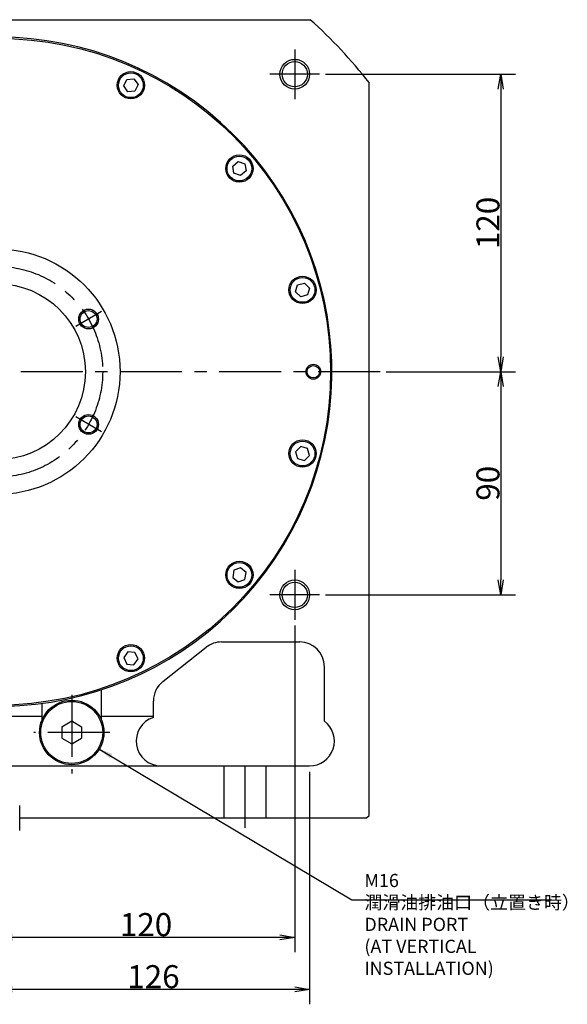
# Model space of a CAD drawing. Extents: x 95 to 1649, y 12 to 1188.
# Drawn here: x 1428 to 1649, y 379 to 776 of the extents above; entities that cross this region are included whole.
import ezdxf

# ---------------------------------------------------------------- set-up
doc = ezdxf.new("R2010")
doc.units = 0
doc.header["$LTSCALE"] = 20
doc.linetypes.add('CENTER', pattern=[2, 1.25, -0.25, 0.25, -0.25])
doc.layers.get('0').update_dxf_attribs({"linetype": 'CONTINUOUS'})
for name, color, linetype in [('MAIN0', 7, 'CONTINUOUS'), ('MAIN1', 7, 'CONTINUOUS'), ('MAIN50', 7, 'CONTINUOUS')]:
    doc.layers.add(name, color=color, linetype=linetype)
doc.styles.add('KNJYOKO', font='TXT', dxfattribs={"bigfont": 'BIGFONT'})
doc.dimstyles.new('MAIN004', dxfattribs={"dimtxt": 9.3, "dimasz": 6, "dimexe": 6, "dimexo": 2.4, "dimtad": 1, "dimdec": 3, "dimtxsty": 'STANDARD', "dimcen": 2.5, "dimaunit": 1, "dimazin": 3, "dimtfac": 0.903226, "dimtmove": 0, "dimatfit": 3, "dimtvp": 0.553763})

# ---------------------------------------------------------------- blocks, each defined once
blk = doc.blocks.new('_OPEN')
at = {"color": 0, "linetype": 'BYBLOCK'}
for p, q in [((-1, 0.166667), (0, 0)), ((0, 0), (-1, -0.166667)), ((0, 0), (-1, 0))]:
    blk.add_line(p, q, dxfattribs=at)
blk = doc.blocks.new('*D32')
at = {"layer": 'MAIN0', "color": 0, "linetype": 'BYBLOCK'}
for p, q in [((1545.24, 473.09), (1545.24, 379.32)), ((1419.24, 437.34), (1419.24, 379.32)), ((1539.24, 385.32), (1425.24, 385.32))]:
    blk.add_line(p, q, dxfattribs=at)
at = {"layer": 'MAIN0', "color": 0, "linetype": 'BYBLOCK', "xscale": 6, "yscale": 6, "zscale": 6}
for p, rotation in [((1419.24, 385.32), 180), ((1545.24, 385.32), 360)]:
    blk.add_blockref('_OPEN', p, dxfattribs=dict(at, rotation=rotation))
at = {"layer": 'MAIN0', "color": 0, "linetype": 'BYBLOCK', "insert": (1482.24, 390.47), "char_height": 9.3, "attachment_point": 5}
blk.add_mtext('\\A1;126', dxfattribs=at)
blk = doc.blocks.new('*D34')
at = {"layer": 'MAIN0', "color": 0, "linetype": 'BYBLOCK'}
for p, q in [((1539.24, 532.06), (1539.24, 400.32)), ((1419.24, 437.34), (1419.24, 400.32)), ((1533.24, 406.32), (1425.24, 406.32))]:
    blk.add_line(p, q, dxfattribs=at)
at = {"layer": 'MAIN0', "color": 0, "linetype": 'BYBLOCK', "xscale": 6, "yscale": 6, "zscale": 6}
for p, rotation in [((1419.24, 406.32), 180), ((1539.24, 406.32), 360)]:
    blk.add_blockref('_OPEN', p, dxfattribs=dict(at, rotation=rotation))
at = {"layer": 'MAIN0', "color": 0, "linetype": 'BYBLOCK', "insert": (1479.24, 411.47), "char_height": 9.3, "attachment_point": 5}
blk.add_mtext('\\A1;120', dxfattribs=at)
blk = doc.blocks.new('*D42')
at = {"layer": 'MAIN0', "color": 0, "linetype": 'BYBLOCK'}
for p, q in [((1551.67, 754.49), (1628.38, 754.49)), ((1622.38, 748.49), (1622.38, 640.49)), ((1576.14, 634.49), (1628.38, 634.49))]:
    blk.add_line(p, q, dxfattribs=at)
at = {"layer": 'MAIN0', "color": 0, "linetype": 'BYBLOCK', "xscale": 6, "yscale": 6, "zscale": 6}
for p, rotation in [((1622.38, 754.49), 90), ((1622.38, 634.49), 270)]:
    blk.add_blockref('_OPEN', p, dxfattribs=dict(at, rotation=rotation))
at = {"layer": 'MAIN0', "color": 0, "linetype": 'BYBLOCK', "insert": (1617.23, 694.49), "char_height": 9.3, "attachment_point": 5, "rotation": 90}
blk.add_mtext('\\A1;120', dxfattribs=at)
blk = doc.blocks.new('*D43')
at = {"layer": 'MAIN0', "color": 0, "linetype": 'BYBLOCK'}
for p, q in [((1576.14, 634.49), (1628.38, 634.49)), ((1622.38, 628.49), (1622.38, 550.49)), ((1551.67, 544.49), (1628.38, 544.49))]:
    blk.add_line(p, q, dxfattribs=at)
at = {"layer": 'MAIN0', "color": 0, "linetype": 'BYBLOCK', "xscale": 6, "yscale": 6, "zscale": 6}
for p, rotation in [((1622.38, 634.49), 90), ((1622.38, 544.49), 270)]:
    blk.add_blockref('_OPEN', p, dxfattribs=dict(at, rotation=rotation))
at = {"layer": 'MAIN0', "color": 0, "linetype": 'BYBLOCK', "insert": (1617.23, 589.49), "char_height": 9.3, "attachment_point": 5, "rotation": 90}
blk.add_mtext('\\A1;90', dxfattribs=at)

msp = doc.modelspace()

# ---------------------------------------------------------------- linework, layer by layer
at = {"layer": 'MAIN0', "color": 3, "linetype": 'CONTINUOUS'}
for p, q in [((1470.2487, 749.7885), (1471.4687, 752.4048)), ((1471.4687, 752.4048), (1474.3445, 752.6564)), ((1474.3445, 752.6564), (1476.0003, 750.2917)), ((1471.9045, 747.4238), (1470.2487, 749.7885)), ((1474.7803, 747.6754), (1471.9045, 747.4238)), ((1476.0003, 750.2917), (1474.7803, 747.6754)), ((1514.1987, 717.4286), (1516.41, 719.2842)), ((1516.41, 719.2842), (1519.1227, 718.2968)), ((1514.6999, 714.5857), (1514.1987, 717.4286)), ((1519.624, 715.4539), (1517.4126, 713.5984)), ((1519.1227, 718.2968), (1519.624, 715.4539)), ((1517.4126, 713.5984), (1514.6999, 714.5857)), ((1539.6078, 666.7381), (1540.355, 669.5265)), ((1540.355, 669.5265), (1543.1433, 670.2737)), ((1543.1433, 670.2737), (1545.1846, 668.2324)), ((1545.1846, 668.2324), (1544.4374, 665.444)), ((1541.6491, 664.6969), (1539.6078, 666.7381)), ((1544.4374, 665.444), (1541.6491, 664.6969)), ((1541.6491, 604.2748), (1539.6078, 602.2336)), ((1544.4374, 603.5277), (1541.6491, 604.2748)), ((1539.6078, 602.2336), (1540.355, 599.4452)), ((1543.1433, 598.698), (1545.1846, 600.7393)), ((1545.1846, 600.7393), (1544.4374, 603.5277)), ((1540.355, 599.4452), (1543.1433, 598.698)), ((1514.6999, 554.386), (1514.1987, 551.5431)), ((1517.4126, 555.3733), (1514.6999, 554.386)), ((1519.624, 553.5177), (1517.4126, 555.3733)), ((1519.1227, 550.6748), (1519.624, 553.5177)), ((1514.1987, 551.5431), (1516.41, 549.6875)), ((1516.41, 549.6875), (1519.1227, 550.6748)), ((1471.9045, 521.5479), (1470.2487, 519.1832)), ((1474.7803, 521.2963), (1471.9045, 521.5479)), ((1476.0003, 518.68), (1474.7803, 521.2963)), ((1470.2487, 519.1832), (1471.4687, 516.5669)), ((1471.4687, 516.5669), (1474.3445, 516.3153)), ((1474.3445, 516.3153), (1476.0003, 518.68)), ((1445.2407, 491.2952), (1449.2407, 493.6046)), ((1449.2407, 493.6046), (1453.2407, 491.2952)), ((1445.2407, 491.2952), (1445.2407, 486.6764)), ((1453.2407, 491.2952), (1453.2407, 486.6764)), ((1445.2407, 486.6764), (1449.2407, 484.367)), ((1449.2407, 484.367), (1453.2407, 486.6764)), ((1428.2407, 449.4858), (1428.2407, 459.4858))]:
    msp.add_line(p, q, dxfattribs=at)
at = {"layer": 'MAIN0', "color": 3, "linetype": 'CENTER'}
for p, q in [((1461.2429, 658.7358), (1450.8506, 652.7358)), ((1461.2429, 610.2358), (1450.8506, 616.2358))]:
    msp.add_line(p, q, dxfattribs=at)
at = {"layer": 'MAIN0', "color": 3, "linetype": 'CONTINUOUS'}
for centre, radius in [((1419.2407, 634.4858), 134.5), ((1539.2407, 754.4858), 6), ((1539.2407, 754.4858), 5.1), ((1473.1245, 750.0401), 5.5), ((1473.1245, 750.0401), 5), ((1516.9113, 716.4413), 5.5), ((1516.9113, 716.4413), 5), ((1419.2407, 634.4858), 49.5), ((1542.3962, 667.4853), 5.5), ((1542.3962, 667.4853), 5), ((1419.2407, 634.4858), 35.5), ((1456.0467, 655.7358), 4), ((1456.0467, 655.7358), 3.4), ((1546.7407, 634.4858), 3), ((1546.7407, 634.4858), 2.5), ((1456.0467, 613.2358), 4), ((1456.0467, 613.2358), 3.4), ((1542.3962, 601.4864), 5.5), ((1542.3962, 601.4864), 5), ((1516.9113, 552.5304), 5.5), ((1516.9113, 552.5304), 5), ((1539.2407, 544.4858), 6), ((1539.2407, 544.4858), 5.1), ((1473.1245, 518.9316), 5.5), ((1473.1245, 518.9316), 5), ((1449.2407, 488.9858), 13), ((1449.2407, 488.9858), 12.5)]:
    msp.add_circle(centre, radius, dxfattribs=at)
at = {"layer": 'MAIN0', "color": 3, "linetype": 'CENTER'}
msp.add_circle((1419.2407, 634.4858), 42.5, dxfattribs=at)
at = {"layer": 'MAIN0', "color": 3, "linetype": 'CONTINUOUS'}
msp.add_arc((1419.2407, 634.4858), 135, 235.301655, 586.758253, dxfattribs=at)
at = {"layer": 'MAIN1', "color": 7, "linetype": 'CONTINUOUS'}
for p, q in [((1264.2407, 776.4858), (1545.4785, 776.4858)), ((1569.2407, 455.4858), (1569.2407, 751.1049)), ((1509.7198, 525.4858), (1541.2407, 525.4858)), ((1486.0336, 509.4886), (1503.5128, 523.3263)), ((1551.2407, 493.4858), (1551.2407, 515.4858)), ((1461.2407, 493.9858), (1461.2407, 506.1854)), ((1437.2407, 500.5605), (1437.2407, 493.9858)), ((1482.2407, 495.0252), (1482.2407, 501.6482)), ((1356.2407, 495.4858), (1437.2407, 495.4858)), ((1461.2407, 495.4858), (1482.2407, 495.4858)), ((1293.2407, 475.4858), (1545.2407, 475.4858)), ((1510.7407, 454.4858), (1510.7407, 475.4858)), ((1527.7407, 454.4858), (1527.7407, 475.4858)), ((1428.2407, 454.4858), (1568.2407, 454.4858)), ((1568.2407, 454.4858), (1569.2407, 455.4858))]:
    msp.add_line(p, q, dxfattribs=at)
at = {"layer": 'MAIN1', "color": 3, "linetype": 'CENTER'}
for p, q in [((1539.2407, 764.5108), (1539.2407, 744.4608)), ((1549.2657, 754.4858), (1529.2157, 754.4858)), ((1573.7407, 634.4858), (1253.5323, 634.4858)), ((1539.2407, 554.5108), (1539.2407, 534.4608)), ((1549.2657, 544.4858), (1529.2157, 544.4858)), ((1449.2407, 504.1063), (1449.2407, 472.3823)), ((1464.5949, 488.9858), (1433.9694, 488.9858)), ((1519.2407, 450.4858), (1519.2407, 479.4858))]:
    msp.add_line(p, q, dxfattribs=at)
at = {"layer": 'MAIN1', "color": 7, "linetype": 'CONTINUOUS'}
for centre, radius, start, end in [((1419.2407, 634.4858), 190, 37.863646, 48.362934), ((1509.7198, 515.4858), 10, 90, 128.367485), ((1541.2407, 515.4858), 10, 0, 90), ((1492.2407, 501.6481), 10, 128.367485, 180), ((1485.2407, 485.4858), 10, 107.457599, 270), ((1545.2407, 485.4858), 10, 270, 413.130073)]:
    msp.add_arc(centre, radius, start, end, dxfattribs=at)

# ---------------------------------------------------------------- texts
at = {"layer": 'MAIN50', "color": 3, "linetype": 'CONTINUOUS', "insert": (1567.3608, 431.9181), "char_height": 9, "attachment_point": 1, "style": 'KNJYOKO'}
msp.add_mtext('{\\H0.59x;{M16\\P潤滑油排油口（立置き時）\\PDRAIN PORT\\P(AT VERTICAL \\PINSTALLATION)}}', dxfattribs=at)

# ---------------------------------------------------------------- dimensions: what is measured, and where the dimension line sits
at = {"layer": 'MAIN0', "color": 3, "linetype": 'CONTINUOUS'}
for base, p1, p2, picture, middle in [((1622.376, 754.4858), (1573.7407, 634.4858), (1549.2657, 754.4858), '*D42', (1621.876, 694.4858)), ((1622.376, 634.4858), (1549.2657, 544.4858), (1573.7407, 634.4858), '*D43', (1621.876, 589.4858))]:
    dim = msp.add_linear_dim(base=base, p1=p1, p2=p2, angle=90, dimstyle='MAIN004', override={"dimasz": 6, "dimblk1": 'OPEN', "dimblk2": 'OPEN', "dimsah": 1}, dxfattribs=at)
    dim.commit()
    dim.dimension.update_dxf_attribs({"geometry": picture, "text_midpoint": middle})
for base, p2, picture, middle in [((1539.2407, 406.3249), (1539.2407, 534.4608), '*D34', (1479.2407, 406.8249)), ((1545.2407, 385.3249), (1545.2407, 475.4858), '*D32', (1482.2407, 385.8249))]:
    dim = msp.add_linear_dim(base=base, p1=(1419.2407, 439.7417), p2=p2, dimstyle='MAIN004', override={"dimasz": 6, "dimblk1": 'OPEN', "dimblk2": 'OPEN', "dimsah": 1}, dxfattribs=at)
    dim.commit()
    dim.dimension.update_dxf_attribs({"geometry": picture, "text_midpoint": middle})

# ---------------------------------------------------------------- leaders
at = {"layer": 'MAIN50', "color": 3, "linetype": 'CONTINUOUS', "annotation_type": 0, "has_hookline": 1, "hookline_direction": 0, "text_width": 75.601}
msp.add_leader([(1459.971, 482.5742), (1562.3208, 421.4181), (1567.3598, 421.4181)], dimstyle='MAIN004', override={"dimgap": 0, "dimtad": 1}, dxfattribs=at)

doc.saveas('drawing.dxf')
